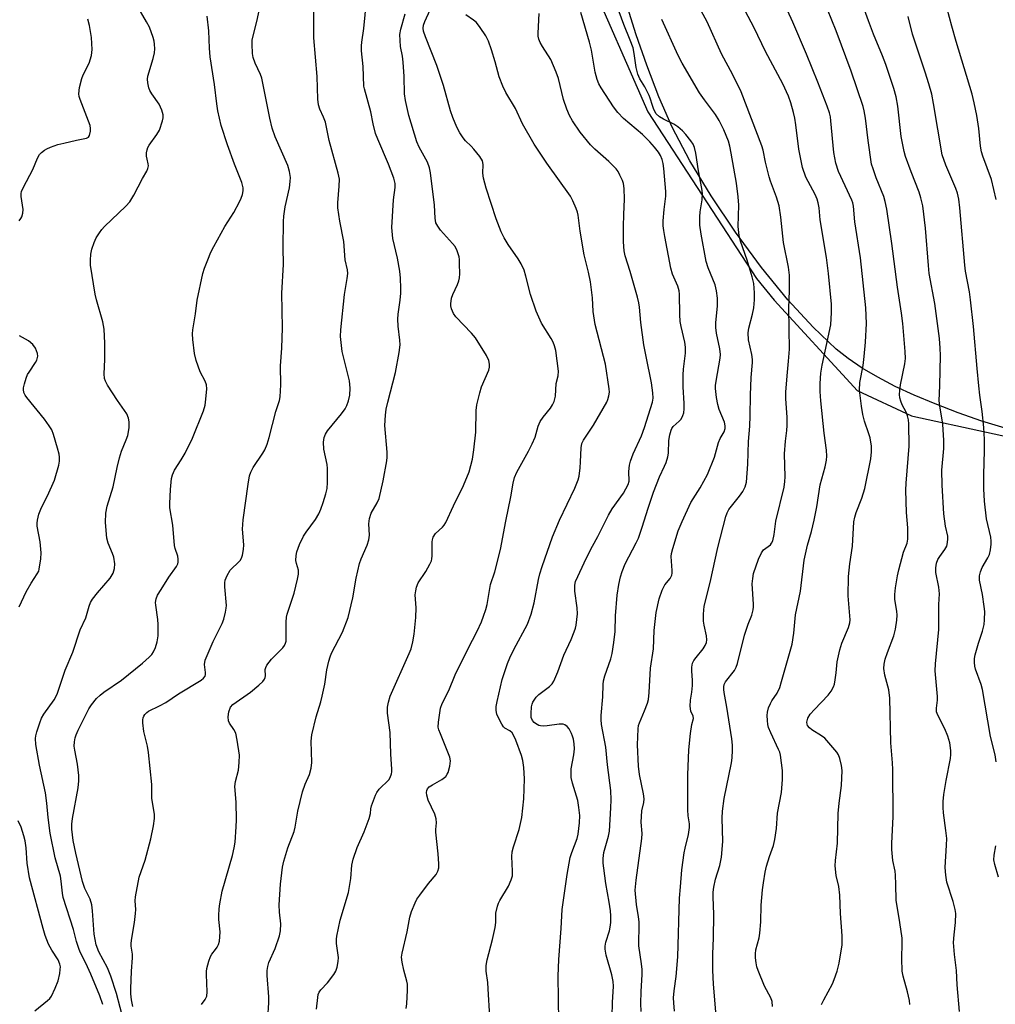
# Model space of a CAD drawing. Units: inches. Extents: x 1213770 to 1219770, y 549456 to 553456.
# Drawn here: x 1216325 to 1216605, y 551407 to 551690 of the extents above; entities that cross this region are included whole.
import ezdxf

# ---------------------------------------------------------------- set-up
doc = ezdxf.new("R2010")
doc.units = ezdxf.units.IN
doc.header["$MEASUREMENT"] = 0
for name, color, linetype in [('NTRL-Farm Land', 3, 'Continuous'), ('NTRL-Trees', 3, 'Continuous'), ('Undefined', 1, 'Continuous')]:
    doc.layers.add(name, color=color, linetype=linetype)

msp = doc.modelspace()

# ---------------------------------------------------------------- linework, layer by layer
at = {"layer": 'NTRL-Farm Land'}
msp.add_polyline3d([(1216615.88, 551569.91, 0), (1216601.28, 551574.36, 0), (1216594.41, 551576.74, 0), (1216587.79, 551579.26, 0), (1216581.77, 551581.78, 0), (1216576.36, 551584.31, 0), (1216571.3, 551586.96, 0), (1216566.86, 551589.59, 0), (1216562.82, 551592.34, 0), (1216559.39, 551595.06, 0), (1216552.74, 551601.33, 0), (1216545.48, 551609.23, 0), (1216537.87, 551618.54, 0), (1216530.41, 551628.62, 0), (1216523.4, 551639.07, 0), (1216517.3, 551649.15, 0), (1216512.15, 551658.85, 0), (1216508.3, 551667.52, 0), (1216504.85, 551676.68, 0), (1216501.83, 551685.43, 0), (1216499.37, 551693.35, 0)], dxfattribs=at)
at = {"layer": 'NTRL-Trees'}
msp.add_lwpolyline([(1216487.42, 551703.78), (1216505.2, 551663.25), (1216536.42, 551615.29), (1216541.5, 551609.15), (1216564.46, 551584.19), (1216565.42, 551583.15), (1216581.02, 551575.87), (1216581.37, 551575.74), (1216623.73, 551566.56)], dxfattribs=at)
at = {"layer": 'Undefined'}
for points, elevation in [([(1216503.28, 551404.63), (1216503.15, 551406.9), (1216503.23, 551410.34), (1216503.52, 551415.22), (1216503.53, 551416.63), (1216503.4, 551418.27), (1216502.61, 551423.49), (1216502.57, 551424.67), (1216502.7, 551428.85), (1216502.68, 551430.42), (1216502.51, 551431.86), (1216501.9, 551435.39), (1216501.58, 551439.53), (1216501.81, 551442.37), (1216503.43, 551454.29), (1216503.5, 551455.75), (1216503.27, 551458.99), (1216503.31, 551460.66), (1216503.47, 551462.32), (1216503.99, 551464.73), (1216504.09, 551465.74), (1216503.96, 551467.14), (1216502.78, 551472.78), (1216502.45, 551475.09), (1216502.24, 551481.25), (1216502.35, 551485.86), (1216502.52, 551486.85), (1216502.74, 551487.6), (1216504.25, 551491.05), (1216505.04, 551493.22), (1216505.34, 551494.33), (1216505.57, 551496.34), (1216505.96, 551503.3), (1216506.76, 551508.85), (1216507.02, 551514.18), (1216507.56, 551519.28), (1216508.42, 551523.28), (1216509.31, 551525.76), (1216510.09, 551527.31), (1216511.59, 551529.11), (1216512.1, 551530.09), (1216512.19, 551530.6), (1216512.2, 551531.41), (1216511.89, 551535.38), (1216511.99, 551536.25), (1216512.36, 551537.68), (1216513.93, 551542.82), (1216515.01, 551545.47), (1216517.52, 551550.89), (1216520.2, 551555.18), (1216522.35, 551558.97), (1216524.34, 551563.93), (1216525.52, 551568.22), (1216526, 551569.3), (1216527.12, 551571.29), (1216527.41, 551572.18), (1216527.43, 551572.94), (1216527.21, 551573.99), (1216525.72, 551577.71), (1216525.29, 551579.07), (1216524.96, 551581.1), (1216524.66, 551583.73), (1216524.66, 551584.61), (1216524.79, 551585.77), (1216525.95, 551592.43), (1216526.06, 551593.53), (1216525.91, 551595.09), (1216524.97, 551599.6), (1216524.75, 551601.26), (1216524.77, 551602.59), (1216525.23, 551607.43), (1216525.25, 551609.72), (1216524.94, 551611.77), (1216524.52, 551613.49), (1216522.54, 551618.44), (1216521.94, 551620.25), (1216520.48, 551628.09), (1216520.17, 551630.62), (1216520.13, 551633.1), (1216520.24, 551634.51), (1216520.84, 551637.99), (1216520.86, 551639.73), (1216520.68, 551641.18), (1216519.75, 551646.32), (1216518.95, 551651.33), (1216518.57, 551653.02), (1216518.18, 551653.95), (1216517.58, 551654.91), (1216516.1, 551656.78), (1216515.1, 551657.83), (1216513.82, 551658.92), (1216512.68, 551659.73), (1216509.66, 551661.11), (1216508.55, 551661.77), (1216507.62, 551662.7), (1216506.91, 551663.94), (1216506.49, 551665.03), (1216505.86, 551667.16), (1216505.52, 551667.99), (1216504.31, 551670.4), (1216502.88, 551672.78), (1216502.31, 551674.04), (1216501.86, 551675.99), (1216501.29, 551680.04), (1216500.93, 551681.67), (1216500.12, 551683.82), (1216498.23, 551688.31), (1216494.62, 551698.35)], 400), ([(1216524.8, 551403.31), (1216524.06, 551412.44), (1216523.85, 551416.44), (1216523.87, 551421.18), (1216524.1, 551425.68), (1216524.19, 551432.48), (1216523.98, 551437.58), (1216523.99, 551438.94), (1216524.18, 551440.37), (1216524.62, 551442.66), (1216525.85, 551446.57), (1216526.38, 551448.98), (1216526.75, 551453.52), (1216526.58, 551460.17), (1216526.68, 551462.15), (1216527.17, 551465.8), (1216529.23, 551476.06), (1216529.39, 551477.5), (1216529.49, 551479.77), (1216529.49, 551481.2), (1216529.3, 551482.95), (1216527.87, 551492.13), (1216527.1, 551496.32), (1216527, 551497.13), (1216527.01, 551497.91), (1216527.16, 551498.64), (1216527.47, 551499.34), (1216530.07, 551502.68), (1216530.6, 551503.64), (1216530.96, 551504.66), (1216532.99, 551512.83), (1216534.04, 551515.96), (1216535.07, 551518.51), (1216535.49, 551520.08), (1216535.59, 551520.9), (1216535.59, 551521.75), (1216535.23, 551527.58), (1216535.35, 551529.04), (1216535.6, 551530.48), (1216537.05, 551534.64), (1216537.84, 551536.51), (1216538.49, 551537.32), (1216540.42, 551538.78), (1216540.77, 551539.21), (1216541.11, 551539.91), (1216541.56, 551541.73), (1216541.99, 551545.54), (1216544.39, 551555.32), (1216544.57, 551556.94), (1216544.63, 551558.28), (1216544.48, 551564.88), (1216544.79, 551568.57), (1216545.19, 551571.65), (1216545.26, 551573.07), (1216545.24, 551575.35), (1216544.9, 551580.86), (1216544.88, 551582.62), (1216545.21, 551587.36), (1216545.64, 551591.58), (1216545.88, 551595.04), (1216545.87, 551600.79), (1216545.72, 551606.89), (1216545.94, 551611.8), (1216545.94, 551616.27), (1216545.61, 551618.57), (1216544.23, 551625.67), (1216543.46, 551632.94), (1216542.94, 551636.23), (1216542.2, 551638.68), (1216540.47, 551643.27), (1216540.07, 551644.53), (1216539.06, 551648.74), (1216538.32, 551652.27), (1216537.95, 551653.51), (1216532.06, 551668.97), (1216529.59, 551673.92), (1216526.38, 551679.9), (1216522.28, 551689.12), (1216517.64, 551697.7)], 404), ([(1216376.82, 551406.58), (1216377.85, 551408.03), (1216378.32, 551409.02), (1216378.48, 551410.3), (1216378.25, 551415.26), (1216378.25, 551416.13), (1216378.36, 551417), (1216378.87, 551419.03), (1216379.37, 551420.41), (1216379.77, 551421.06), (1216380.85, 551422.41), (1216381.28, 551423.07), (1216381.65, 551423.84), (1216381.96, 551424.86), (1216382.12, 551426.02), (1216382.18, 551427.5), (1216381.83, 551431.02), (1216381.8, 551432.16), (1216381.9, 551434.15), (1216382.09, 551435.55), (1216382.79, 551439.22), (1216385.71, 551449.42), (1216386.21, 551451.61), (1216386.47, 551453.27), (1216386.82, 551457.68), (1216386.9, 551459.74), (1216386.73, 551464.76), (1216386.39, 551469.31), (1216386.59, 551470.73), (1216387.45, 551473.94), (1216387.67, 551476.23), (1216387.73, 551478.25), (1216387.09, 551482.65), (1216386.64, 551484.65), (1216386.13, 551485.66), (1216384.9, 551487.45), (1216384.59, 551488.18), (1216384.49, 551489.31), (1216384.7, 551490.76), (1216385.16, 551492.06), (1216385.86, 551492.87), (1216390.89, 551496.42), (1216393.34, 551498.4), (1216394.47, 551499.52), (1216394.92, 551500.14), (1216395.12, 551500.58), (1216395.2, 551501.12), (1216395.16, 551502.97), (1216395.28, 551503.46), (1216395.62, 551504.17), (1216396.94, 551505.92), (1216400.18, 551509.17), (1216400.66, 551509.83), (1216400.99, 551510.52), (1216401.12, 551511.04), (1216401.2, 551511.88), (1216401.17, 551516.51), (1216401.27, 551517.94), (1216401.48, 551518.79), (1216403.42, 551524.91), (1216404.42, 551528.88), (1216404.69, 551530.31), (1216404.69, 551531.45), (1216404.11, 551533.42), (1216403.97, 551534.26), (1216404, 551535.68), (1216404.22, 551536.77), (1216404.95, 551538.86), (1216406.15, 551541.22), (1216406.95, 551542.45), (1216409.58, 551546), (1216410.53, 551547.71), (1216411.09, 551548.97), (1216411.77, 551550.9), (1216412.57, 551553.4), (1216412.96, 551555), (1216413.09, 551556.7), (1216413.06, 551560.72), (1216412.93, 551561.85), (1216412.03, 551566.31), (1216411.9, 551568.27), (1216412.06, 551569.6), (1216412.43, 551570.55), (1216413.03, 551571.5), (1216417.08, 551576.46), (1216418.08, 551577.85), (1216418.57, 551578.85), (1216419.09, 551580.15), (1216419.51, 551581.77), (1216419.54, 551583.85), (1216419.36, 551585.93), (1216417.29, 551594.36), (1216417.03, 551596.07), (1216416.77, 551598.64), (1216416.84, 551600.54), (1216417.95, 551610.72), (1216418.74, 551615.36), (1216418.87, 551616.78), (1216418.76, 551617.84), (1216418.16, 551620.67), (1216417.73, 551625.94), (1216416.55, 551631.77), (1216415.98, 551635.61), (1216415.98, 551637.06), (1216416.44, 551641.9), (1216416.45, 551643.85), (1216416.09, 551645.58), (1216413.55, 551655.01), (1216412.45, 551660.3), (1216411.91, 551661.75), (1216410.82, 551664.03), (1216410.47, 551665.25), (1216410.31, 551666.91), (1216410.04, 551673.36), (1216409.11, 551684.55), (1216409.07, 551686.52), (1216409.15, 551696.17)], 386), ([(1216395.89, 551402.65), (1216396.21, 551407.07), (1216396.15, 551408.82), (1216395.72, 551414.95), (1216395.7, 551416.42), (1216395.87, 551417.58), (1216396.19, 551418.72), (1216397.96, 551422.69), (1216399.21, 551426.38), (1216399.56, 551427.81), (1216399.6, 551429.76), (1216399.22, 551433.17), (1216399.18, 551435.28), (1216399.49, 551441.17), (1216400.12, 551446.11), (1216400.5, 551447.79), (1216401.64, 551451.61), (1216403.46, 551456.33), (1216403.74, 551457.59), (1216404.49, 551462.19), (1216405.82, 551467.77), (1216406.6, 551470), (1216407.85, 551472.7), (1216408.38, 551474.52), (1216408.53, 551476.23), (1216408.37, 551482.34), (1216408.54, 551484.18), (1216409.75, 551489.28), (1216411.11, 551493.62), (1216411.54, 551495.28), (1216412.28, 551498.66), (1216412.88, 551502.83), (1216413.42, 551505.28), (1216413.81, 551506.59), (1216414.24, 551507.63), (1216417.39, 551513.67), (1216418.95, 551517.84), (1216420.35, 551523.55), (1216421.3, 551529.21), (1216422.24, 551533.39), (1216422.71, 551534.74), (1216424.45, 551538.66), (1216424.96, 551540.2), (1216425.1, 551541.52), (1216424.9, 551544.81), (1216425.09, 551546.38), (1216425.65, 551547.87), (1216427.34, 551550.82), (1216427.9, 551552.12), (1216429.01, 551557.12), (1216430.15, 551562.87), (1216430.25, 551563.94), (1216430.22, 551565.4), (1216429.57, 551573.08), (1216429.68, 551576.02), (1216429.94, 551577.76), (1216430.4, 551579.8), (1216432.63, 551588.27), (1216433.66, 551594.09), (1216433.9, 551596.24), (1216433.85, 551597.61), (1216433.38, 551601.63), (1216433.23, 551603.68), (1216433.33, 551605.11), (1216433.93, 551609.1), (1216434.15, 551611.14), (1216434.16, 551612.57), (1216434, 551615.4), (1216433.8, 551617.41), (1216433.21, 551621.17), (1216431.81, 551626.8), (1216431.52, 551630.02), (1216432, 551637.95), (1216432.51, 551641.48), (1216432.51, 551642.6), (1216432.12, 551644.21), (1216430.63, 551648.23), (1216427.52, 551655.37), (1216426.88, 551657.02), (1216426.18, 551659.82), (1216425.5, 551663.29), (1216423.7, 551669.83), (1216423.54, 551670.67), (1216423.33, 551676.3), (1216422.84, 551680.83), (1216422.79, 551682.22), (1216422.88, 551683.3), (1216423.46, 551687.25), (1216424.28, 551695.05)], 388), ([(1216541.05, 551406.03), (1216540.89, 551407.45), (1216540.52, 551408.54), (1216538.78, 551411.92), (1216536.87, 551416.38), (1216536.56, 551417.45), (1216536.35, 551418.61), (1216536.16, 551420.06), (1216536.12, 551421.22), (1216536.28, 551422.34), (1216537.2, 551425.77), (1216537.43, 551427.15), (1216537.69, 551430.37), (1216537.8, 551435.13), (1216538.2, 551439.6), (1216538.46, 551441.61), (1216538.97, 551444.7), (1216539.34, 551446.37), (1216540.13, 551449.12), (1216541.3, 551452.36), (1216541.69, 551454.04), (1216542.18, 551457.17), (1216542.47, 551461.59), (1216543.62, 551467.52), (1216543.87, 551471.3), (1216543.91, 551473.93), (1216543.35, 551478.31), (1216543.12, 551479.15), (1216542.79, 551479.96), (1216540.55, 551484.69), (1216539.92, 551486.23), (1216539.73, 551487.07), (1216539.59, 551488.25), (1216539.52, 551489.74), (1216539.57, 551490.62), (1216539.9, 551491.93), (1216540.42, 551493.18), (1216540.83, 551493.89), (1216542.42, 551496.14), (1216543.12, 551497.75), (1216543.66, 551499.43), (1216546.69, 551510.2), (1216547.14, 551513.38), (1216547.63, 551518.63), (1216549.09, 551525.43), (1216550.17, 551534.31), (1216551.13, 551538.65), (1216552.25, 551542.61), (1216553.05, 551545.89), (1216553.79, 551549.68), (1216554.77, 551556), (1216556.16, 551561.15), (1216556.58, 551563.06), (1216556.65, 551564.21), (1216556.57, 551565.99), (1216555.94, 551570.86), (1216554.92, 551580.21), (1216554.77, 551582.82), (1216554.74, 551585.13), (1216554.98, 551588.1), (1216555.28, 551590.45), (1216557.85, 551602.06), (1216558.05, 551605.58), (1216557.98, 551607.93), (1216557.11, 551616.75), (1216556.54, 551621.39), (1216554.73, 551632.21), (1216554.41, 551635.64), (1216554.19, 551637.09), (1216553.85, 551638.17), (1216553.29, 551639.46), (1216550.61, 551644.51), (1216549.66, 551647.2), (1216548.61, 551652.48), (1216547.78, 551659.48), (1216547.48, 551661.42), (1216547.11, 551663.07), (1216546.29, 551665.82), (1216545.6, 551667.74), (1216544.04, 551671.26), (1216539.06, 551680.58), (1216535.75, 551687.39), (1216531.52, 551695.31)], 406), ([(1216555.17, 551406.65), (1216555.77, 551407.91), (1216558.25, 551412.51), (1216558.79, 551413.81), (1216559.62, 551416.21), (1216560.18, 551418.48), (1216561.1, 551423.78), (1216561.11, 551426.34), (1216560.57, 551432.78), (1216560.42, 551438.08), (1216560.1, 551440.52), (1216559.34, 551443.72), (1216559.06, 551446.49), (1216559.17, 551447.97), (1216559.76, 551453.01), (1216559.95, 551461.56), (1216560.2, 551464.54), (1216560.86, 551469.54), (1216561.03, 551473.9), (1216560.84, 551475.33), (1216560.39, 551477.3), (1216560, 551478.37), (1216559.54, 551479.11), (1216557.26, 551481.86), (1216556.04, 551483.14), (1216555.09, 551483.84), (1216552.31, 551485.57), (1216551.63, 551486.11), (1216551.09, 551486.84), (1216550.96, 551487.22), (1216550.93, 551487.81), (1216551.24, 551488.95), (1216551.9, 551490.08), (1216553.07, 551491.41), (1216557.06, 551495.56), (1216557.89, 551496.71), (1216558.58, 551497.94), (1216558.86, 551498.75), (1216559.1, 551499.92), (1216559.39, 551501.99), (1216559.62, 551505.15), (1216560.37, 551508.56), (1216560.99, 551510.49), (1216562.89, 551515.03), (1216563.27, 551516.36), (1216563.35, 551517.16), (1216563.32, 551518.31), (1216562.84, 551524.1), (1216562.87, 551529.7), (1216563.27, 551533.32), (1216564.05, 551538.34), (1216564.46, 551545.38), (1216564.72, 551546.73), (1216565.1, 551548.08), (1216566.68, 551552.17), (1216567.56, 551554.94), (1216569.28, 551563.53), (1216569.55, 551565.51), (1216569.52, 551567.16), (1216569.08, 551569.48), (1216568.75, 551570.63), (1216567.47, 551574.27), (1216566.98, 551576.26), (1216566.6, 551578.59), (1216566.06, 551583.21), (1216566.16, 551585.45), (1216567.07, 551590.29), (1216567.4, 551592.95), (1216567.77, 551597.03), (1216568.08, 551602.4), (1216567.92, 551606.94), (1216566.31, 551621.31), (1216564.73, 551631.65), (1216564.36, 551636.11), (1216564.13, 551637.07), (1216563.84, 551637.85), (1216560.05, 551646.06), (1216559.29, 551648.52), (1216558.63, 551651.58), (1216557.85, 551660.69), (1216557.69, 551661.84), (1216557.45, 551662.92), (1216556.78, 551664.84), (1216554.1, 551671.73), (1216550.84, 551679.85), (1216546.9, 551689.05), (1216543.29, 551696.86)], 408), ([(1216605.37, 551638.01), (1216604.03, 551643.78), (1216601.54, 551650.47), (1216601.16, 551651.73), (1216600.89, 551653.34), (1216600.36, 551658.48), (1216599.8, 551662.15), (1216599.08, 551665.79), (1216598.45, 551668.34), (1216593.86, 551683.45), (1216592.62, 551687.85), (1216590.64, 551695.45)], 416), ([(1216348.45, 551406.61), (1216347.53, 551409.13), (1216345, 551415.29), (1216343.51, 551418.5), (1216341.93, 551421.64), (1216341.48, 551422.73), (1216340.83, 551424.72), (1216340, 551428.16), (1216337.04, 551437.4), (1216336.81, 551438.64), (1216336.44, 551442.09), (1216336.21, 551443.5), (1216334.76, 551448.75), (1216333.25, 551455.83), (1216332.66, 551460.36), (1216332.29, 551464.53), (1216331.94, 551467.44), (1216330.22, 551475.4), (1216329.15, 551481.33), (1216329.04, 551483.05), (1216329.13, 551483.87), (1216329.42, 551485.02), (1216330.26, 551487.58), (1216330.8, 551488.92), (1216331.5, 551490.11), (1216334.4, 551494.24), (1216335.28, 551495.87), (1216337.55, 551502.77), (1216339.82, 551507.87), (1216341.93, 551514.28), (1216343.58, 551517.79), (1216344.5, 551521.1), (1216344.89, 551522.19), (1216345.49, 551523.17), (1216346.9, 551525.01), (1216350.54, 551529.19), (1216351.38, 551530.64), (1216351.82, 551531.92), (1216351.85, 551533.27), (1216351.56, 551535.18), (1216351.19, 551536.29), (1216349.96, 551539.29), (1216349.58, 551540.7), (1216349.2, 551545.14), (1216349.31, 551547.82), (1216349.69, 551549.87), (1216351.35, 551555.44), (1216352.5, 551560.95), (1216353.23, 551563.75), (1216353.84, 551565.68), (1216355.16, 551568.93), (1216355.58, 551570.18), (1216355.97, 551572.4), (1216356.03, 551574.08), (1216355.84, 551575.15), (1216355.28, 551576.38), (1216352.62, 551580.22), (1216349.8, 551584.66), (1216349.17, 551585.79), (1216348.92, 551586.56), (1216348.8, 551587.97), (1216348.98, 551592.04), (1216349, 551596.73), (1216348.82, 551600.74), (1216348.42, 551602.85), (1216346.61, 551609.16), (1216346.23, 551610.87), (1216344.92, 551619.15), (1216344.87, 551620.58), (1216344.97, 551622.31), (1216345.24, 551623.72), (1216345.93, 551625.66), (1216346.54, 551626.99), (1216347.45, 551628.45), (1216348.12, 551629.39), (1216348.9, 551630.27), (1216355.07, 551636.17), (1216356.22, 551637.42), (1216357.36, 551639.31), (1216359.8, 551644.07), (1216361.09, 551646.19), (1216361.39, 551646.94), (1216361.53, 551647.72), (1216361.49, 551648.27), (1216361.15, 551649.67), (1216361.02, 551650.54), (1216361.01, 551651.42), (1216361.13, 551652.28), (1216361.4, 551652.99), (1216361.78, 551653.69), (1216363.99, 551656.72), (1216364.7, 551657.95), (1216365.58, 551660.7), (1216365.74, 551661.54), (1216365.75, 551662.36), (1216365.39, 551663.69), (1216364.6, 551665.5), (1216362.51, 551668.38), (1216361.9, 551669.38), (1216361.62, 551670.16), (1216361.33, 551671.54), (1216361.25, 551672.65), (1216361.37, 551673.51), (1216362.86, 551678.59), (1216363.26, 551680.23), (1216363.34, 551681.33), (1216363.29, 551682.7), (1216363.18, 551683.52), (1216362.91, 551684.62), (1216361.87, 551687.57), (1216361.03, 551689.15), (1216358.19, 551693.95)], 380), ([(1216357.05, 551405.99), (1216356.67, 551407.95), (1216356.46, 551409.65), (1216356.45, 551411.14), (1216356.66, 551416.22), (1216356.98, 551420), (1216356.93, 551421.09), (1216356.62, 551423.37), (1216356.6, 551424.23), (1216356.76, 551425.66), (1216357.52, 551430.23), (1216357.83, 551432.79), (1216357.89, 551433.93), (1216357.74, 551436.44), (1216357.82, 551437.56), (1216358.86, 551443.23), (1216360.61, 551448.08), (1216362.27, 551454.2), (1216363.03, 551457.99), (1216363.33, 551460.05), (1216363.27, 551461.22), (1216362.56, 551465.92), (1216362.47, 551469.82), (1216361.59, 551479.07), (1216361.29, 551480.92), (1216360.46, 551483.94), (1216360.23, 551485.06), (1216359.91, 551487.63), (1216359.89, 551488.47), (1216359.98, 551488.99), (1216360.2, 551489.48), (1216360.52, 551489.94), (1216361.11, 551490.56), (1216361.57, 551490.9), (1216364.72, 551492.43), (1216366.5, 551493.42), (1216370.21, 551495.88), (1216376.67, 551499.89), (1216377.34, 551500.42), (1216377.81, 551501.05), (1216377.97, 551501.53), (1216377.98, 551502.03), (1216377.72, 551503.62), (1216377.68, 551504.37), (1216377.9, 551505.63), (1216378.41, 551506.97), (1216380.15, 551510.93), (1216382.79, 551516.1), (1216383.25, 551517.44), (1216383.73, 551519.4), (1216383.91, 551520.53), (1216383.95, 551521.37), (1216383.47, 551526.73), (1216383.48, 551527.83), (1216383.63, 551528.63), (1216384.19, 551529.95), (1216385.08, 551531.44), (1216385.58, 551532.03), (1216387.15, 551533.45), (1216387.93, 551534.27), (1216388.34, 551534.97), (1216388.58, 551535.75), (1216388.85, 551537.4), (1216388.97, 551538.8), (1216388.6, 551543.23), (1216388.74, 551545.91), (1216390.19, 551556.24), (1216390.61, 551558.59), (1216390.99, 551559.68), (1216391.62, 551560.98), (1216394.44, 551565.07), (1216394.99, 551566.1), (1216395.68, 551567.71), (1216396.3, 551569.66), (1216398.14, 551577.11), (1216399.19, 551580.29), (1216399.44, 551581.34), (1216399.61, 551584.78), (1216399.52, 551590.19), (1216399.89, 551595.35), (1216400.14, 551601.18), (1216399.93, 551611.1), (1216400.4, 551619.34), (1216400.29, 551624.23), (1216400.37, 551631.72), (1216400.5, 551633.28), (1216400.85, 551635.92), (1216402.08, 551641.44), (1216402.34, 551643.19), (1216402.37, 551644.35), (1216402.1, 551646.1), (1216401.64, 551647.8), (1216398.03, 551656.08), (1216397.16, 551658.6), (1216396.44, 551661.43), (1216394.17, 551672.9), (1216393.79, 551673.94), (1216392.21, 551677.24), (1216391.63, 551678.9), (1216391.48, 551680.05), (1216391.39, 551682.7), (1216391.42, 551683.87), (1216391.55, 551684.74), (1216392.85, 551689.59), (1216393.37, 551692.36)], 384), ([(1216409.9, 551405.3), (1216410.24, 551408.65), (1216410.4, 551409.47), (1216410.69, 551410.17), (1216411.09, 551410.82), (1216413.06, 551412.84), (1216414.86, 551415.2), (1216415.45, 551416.2), (1216415.78, 551417.3), (1216416.08, 551419.02), (1216416.16, 551420.17), (1216415.66, 551424.19), (1216415.61, 551425.35), (1216415.69, 551426.23), (1216416.73, 551430.9), (1216419.11, 551438.85), (1216419.76, 551442.84), (1216420.03, 551446.68), (1216420.38, 551448.35), (1216421.56, 551451.71), (1216423.56, 551456.25), (1216425.03, 551460.09), (1216425.41, 551461.48), (1216425.54, 551462.91), (1216425.72, 551463.76), (1216426.82, 551466.82), (1216427.21, 551467.6), (1216427.93, 551468.53), (1216430.67, 551471.17), (1216431.1, 551471.89), (1216431.46, 551472.96), (1216431.55, 551473.52), (1216431.56, 551474.31), (1216431.27, 551478.54), (1216431.03, 551484.8), (1216430.3, 551490.36), (1216430.27, 551492.07), (1216430.57, 551493.52), (1216431.11, 551495.22), (1216436.55, 551507.54), (1216437.06, 551508.91), (1216437.59, 551510.83), (1216438, 551513.06), (1216438.45, 551517.85), (1216438.56, 551520.67), (1216438.3, 551524.41), (1216438.42, 551525.5), (1216438.64, 551526.57), (1216439.15, 551527.83), (1216441.32, 551531.1), (1216442.47, 551533.16), (1216442.93, 551534.21), (1216443.07, 551534.76), (1216443.15, 551535.61), (1216443.13, 551539.66), (1216443.22, 551540.21), (1216443.47, 551540.95), (1216444.15, 551542.06), (1216446.11, 551543.86), (1216446.62, 551544.46), (1216447.06, 551545.17), (1216449.26, 551549.95), (1216452.18, 551555.84), (1216453.77, 551559.71), (1216454.76, 551563.44), (1216455.16, 551566.08), (1216455.7, 551571.11), (1216455.83, 551577.36), (1216456.01, 551578.98), (1216456.84, 551582.48), (1216457.33, 551584.2), (1216459.46, 551589), (1216459.65, 551589.86), (1216459.68, 551590.72), (1216459.43, 551591.74), (1216458.78, 551593.22), (1216455.59, 551598.25), (1216454.48, 551599.64), (1216449.93, 551604.28), (1216449.29, 551605.24), (1216448.74, 551606.6), (1216448.54, 551607.44), (1216448.52, 551608.01), (1216448.75, 551609.7), (1216449.13, 551610.77), (1216450.46, 551613.61), (1216450.81, 551614.68), (1216450.99, 551615.5), (1216451.07, 551616.66), (1216451.05, 551619.59), (1216451, 551620.75), (1216450.87, 551621.6), (1216450.35, 551623.24), (1216449.72, 551624.5), (1216449.01, 551625.39), (1216445.59, 551629.24), (1216444.76, 551630.35), (1216444.24, 551631.29), (1216443.99, 551632.69), (1216443.78, 551636.43), (1216442.65, 551645.73), (1216442.39, 551647.12), (1216441.8, 551648.76), (1216439.4, 551653.09), (1216438.76, 551654.62), (1216436.47, 551662.2), (1216435.48, 551666.53), (1216435.21, 551668.46), (1216435.06, 551673.39), (1216434.82, 551677.53), (1216434.62, 551679.21), (1216434.04, 551682.06), (1216433.9, 551683.75), (1216433.86, 551685.44), (1216434.1, 551687.06), (1216435.39, 551691.42)], 390), ([(1216435.68, 551405.45), (1216435.88, 551406.85), (1216436.03, 551410.72), (1216436.01, 551412.5), (1216435.87, 551413.36), (1216435.01, 551416.44), (1216434.52, 551418.78), (1216434.37, 551420.24), (1216434.49, 551421.35), (1216435.93, 551427.51), (1216436.68, 551431.7), (1216437.24, 551433.37), (1216438.21, 551435.83), (1216438.74, 551436.87), (1216439.57, 551438.08), (1216442.09, 551441.36), (1216444.29, 551443.98), (1216444.76, 551444.9), (1216445.03, 551445.87), (1216445.07, 551447.02), (1216444.87, 551449.92), (1216444.18, 551456.11), (1216444.19, 551456.97), (1216444.39, 551458.85), (1216444.31, 551459.95), (1216443.92, 551461.3), (1216442.02, 551465.33), (1216441.57, 551466.75), (1216441.48, 551467.59), (1216441.57, 551468.11), (1216441.78, 551468.6), (1216442.3, 551469.18), (1216443.2, 551469.77), (1216445.93, 551471.33), (1216447.03, 551472.2), (1216447.5, 551472.81), (1216447.74, 551473.28), (1216448.27, 551475.1), (1216448.42, 551476.68), (1216448.26, 551477.76), (1216445.5, 551484.47), (1216445.11, 551485.54), (1216444.92, 551486.36), (1216444.96, 551487.79), (1216445.58, 551491.84), (1216446.07, 551493.18), (1216447.95, 551496.88), (1216449.75, 551501.36), (1216453.39, 551508.78), (1216456.11, 551513.91), (1216457.31, 551516.6), (1216457.95, 551518.24), (1216458.6, 551520.18), (1216458.98, 551521.6), (1216459.96, 551527.36), (1216461.16, 551531.02), (1216462.8, 551537.39), (1216464.34, 551545.55), (1216465.79, 551552.52), (1216466.41, 551556.47), (1216466.81, 551558.09), (1216467.47, 551559.68), (1216470.88, 551565.65), (1216471.95, 551567.79), (1216472.76, 551569.7), (1216473.65, 551572.84), (1216474.22, 551574.18), (1216475.09, 551575.51), (1216477.19, 551578.1), (1216477.78, 551579), (1216478.25, 551579.95), (1216478.47, 551580.73), (1216478.6, 551581.55), (1216478.85, 551585.15), (1216479.42, 551587.36), (1216479.44, 551588.71), (1216478.67, 551594.62), (1216478.35, 551595.98), (1216477.94, 551597.06), (1216477.42, 551598.09), (1216474.6, 551602.49), (1216473.03, 551605.91), (1216471.42, 551610.74), (1216470.09, 551616.05), (1216469.57, 551617.72), (1216468.73, 551619.51), (1216467.92, 551620.99), (1216464.97, 551625.1), (1216463.81, 551627), (1216462.96, 551628.74), (1216461.52, 551632.49), (1216458.72, 551641.3), (1216457.9, 551644.18), (1216457.69, 551645.63), (1216457.79, 551648.14), (1216457.58, 551649.15), (1216456.82, 551650.37), (1216455.16, 551652.47), (1216454.37, 551653.34), (1216452.75, 551654.91), (1216452.02, 551655.81), (1216451.06, 551657.25), (1216450.27, 551658.85), (1216449.09, 551661.58), (1216448.39, 551663.56), (1216446.37, 551670.8), (1216444.53, 551676.57), (1216441.24, 551684.8), (1216440.65, 551686.48), (1216440.52, 551687.27), (1216440.63, 551688.19), (1216441, 551689.19), (1216442.58, 551692.6)], 392), ([(1216479.58, 551401.68), (1216479.38, 551414.77), (1216479.58, 551419.51), (1216480.24, 551428.44), (1216480.5, 551433.95), (1216481.98, 551444.02), (1216482.87, 551448.89), (1216483.27, 551450.29), (1216484.81, 551454.3), (1216485.18, 551455.63), (1216485.53, 551458.87), (1216485.61, 551460.94), (1216485.36, 551463.25), (1216485.03, 551465.26), (1216483.5, 551470.23), (1216483.15, 551471.91), (1216483.09, 551473), (1216483.16, 551474.37), (1216483.88, 551478.37), (1216484.06, 551480.15), (1216483.97, 551481.52), (1216483.75, 551482.89), (1216483.53, 551483.71), (1216483.19, 551484.54), (1216482.51, 551485.86), (1216481.99, 551486.54), (1216481.31, 551487.01), (1216480.79, 551487.19), (1216479.7, 551487.23), (1216476.25, 551486.74), (1216475.12, 551486.67), (1216474.33, 551486.74), (1216473.81, 551486.87), (1216472.83, 551487.37), (1216472.44, 551487.7), (1216472.01, 551488.25), (1216471.66, 551489.14), (1216471.58, 551490.24), (1216471.72, 551492.19), (1216471.89, 551493), (1216472.11, 551493.52), (1216473.02, 551494.96), (1216473.85, 551495.75), (1216476.88, 551498), (1216477.69, 551498.83), (1216478.18, 551499.54), (1216479.31, 551502.21), (1216481, 551507), (1216483.08, 551511.57), (1216483.98, 551513.72), (1216484.37, 551514.81), (1216484.57, 551515.67), (1216484.96, 551518.93), (1216484.86, 551520.65), (1216484.17, 551525.43), (1216484.17, 551527.16), (1216484.38, 551528.2), (1216487.56, 551535.03), (1216489.3, 551538.42), (1216490.81, 551541.19), (1216493.9, 551547.34), (1216494.96, 551549.11), (1216498.2, 551553.63), (1216499.53, 551556.07), (1216499.82, 551557.1), (1216499.73, 551559.85), (1216499.93, 551561.63), (1216500.17, 551562.8), (1216500.98, 551564.96), (1216503.34, 551570.13), (1216504.2, 551572.5), (1216506.52, 551579.75), (1216506.68, 551580.96), (1216506.6, 551582.43), (1216506.22, 551585.37), (1216504.67, 551592.92), (1216504.06, 551596.31), (1216503.12, 551602.65), (1216502.75, 551607.05), (1216502.56, 551608.33), (1216502.16, 551610), (1216500.1, 551617.39), (1216498.67, 551621.86), (1216498.38, 551623.24), (1216498.19, 551625.84), (1216498.17, 551630.25), (1216498.25, 551633.76), (1216498.51, 551638.12), (1216498.35, 551641.24), (1216498.15, 551642.63), (1216497.88, 551643.46), (1216497.15, 551645.08), (1216496.61, 551646.13), (1216496.11, 551646.85), (1216494, 551648.93), (1216489.91, 551652.5), (1216488.71, 551653.75), (1216485.73, 551657.36), (1216483.51, 551660.7), (1216482.64, 551662.18), (1216481.86, 551664.06), (1216480.91, 551666.81), (1216479.49, 551672.79), (1216478.85, 551674.69), (1216477.23, 551678.33), (1216474.86, 551682), (1216474.22, 551683.19), (1216473.82, 551684.18), (1216473.67, 551684.99), (1216473.64, 551685.84), (1216473.89, 551691.5)], 396), ([(1216494.92, 551403.13), (1216495, 551407.2), (1216495.28, 551411.84), (1216495.22, 551413.23), (1216494.83, 551415.15), (1216493.15, 551420.81), (1216492.88, 551422.53), (1216492.91, 551423.39), (1216493.11, 551424.5), (1216494.13, 551427.81), (1216494.38, 551428.85), (1216494.5, 551430.15), (1216494.53, 551432.11), (1216494.43, 551433.51), (1216494.07, 551436.05), (1216493.13, 551441.36), (1216492.48, 551445.76), (1216492.32, 551447.21), (1216492.29, 551448.55), (1216492.53, 551450.27), (1216493.85, 551455.01), (1216494.14, 551456.43), (1216494.58, 551463.15), (1216494.66, 551465.5), (1216494.5, 551468.14), (1216493.57, 551475.53), (1216493.09, 551480.56), (1216491.88, 551487.15), (1216491.74, 551488.57), (1216491.75, 551489.73), (1216492.24, 551495.06), (1216492.34, 551498.63), (1216492.46, 551499.69), (1216492.8, 551501.08), (1216494.57, 551506), (1216494.92, 551507.57), (1216495.42, 551510.64), (1216495.74, 551513.86), (1216495.87, 551518.32), (1216496.36, 551524.26), (1216496.83, 551527.39), (1216497.3, 551529.53), (1216497.83, 551531.14), (1216498.68, 551533.31), (1216501.81, 551539.31), (1216502.45, 551540.72), (1216503.58, 551543.86), (1216505.26, 551549.3), (1216506.79, 551553.93), (1216508.5, 551558.31), (1216510, 551561.4), (1216510.41, 551562.44), (1216510.9, 551564.05), (1216511.12, 551565.14), (1216511.26, 551568.77), (1216511.51, 551570.43), (1216511.84, 551571.76), (1216512.06, 551572.23), (1216512.49, 551572.83), (1216514.18, 551574.3), (1216514.73, 551574.92), (1216515.26, 551575.91), (1216515.52, 551576.7), (1216515.65, 551577.87), (1216515.67, 551579.37), (1216515.38, 551584.23), (1216515.32, 551587.66), (1216515.46, 551589.31), (1216516.05, 551593.82), (1216516.05, 551595.55), (1216515.82, 551596.99), (1216514.74, 551601.56), (1216514.47, 551602.99), (1216514.36, 551605.03), (1216514.32, 551610.82), (1216514.23, 551611.75), (1216513.8, 551613.1), (1216512.3, 551616.59), (1216511.75, 551618.28), (1216510.02, 551627.41), (1216509.76, 551629.1), (1216509.62, 551630.5), (1216509.63, 551631.95), (1216509.89, 551635.18), (1216510.35, 551639.01), (1216510.4, 551640.36), (1216509.75, 551646.98), (1216509.54, 551648.44), (1216509.28, 551649.59), (1216508.84, 551650.66), (1216508.21, 551651.66), (1216507.12, 551653.08), (1216505.72, 551654.62), (1216503.61, 551656.72), (1216498.14, 551661.32), (1216496.52, 551663.05), (1216495.31, 551664.71), (1216491.8, 551670.11), (1216491.11, 551671.32), (1216490.58, 551672.52), (1216490.03, 551674.64), (1216488.98, 551681), (1216488.42, 551683.25), (1216485.91, 551691.79)], 398), ([(1216580.49, 551406.62), (1216580.41, 551407.78), (1216579.89, 551410.29), (1216578.6, 551414.75), (1216578.35, 551416.16), (1216578.22, 551419.88), (1216578.33, 551424.25), (1216578.29, 551425.7), (1216577.65, 551430.23), (1216576.57, 551436.64), (1216576.55, 551441.12), (1216576.42, 551443.81), (1216576.27, 551444.96), (1216575.65, 551448.01), (1216575.39, 551451.15), (1216575.38, 551452.91), (1216575.78, 551460.67), (1216575.64, 551474.15), (1216575.58, 551476.1), (1216575.04, 551481.88), (1216574.81, 551494.7), (1216574.5, 551497.1), (1216573.38, 551501.26), (1216573.07, 551503.23), (1216573.13, 551504.42), (1216573.48, 551505.85), (1216574.12, 551507.83), (1216575.89, 551512.59), (1216576.39, 551514.48), (1216576.77, 551517.11), (1216576.88, 551518.57), (1216576.78, 551519.73), (1216576.2, 551523.08), (1216576.23, 551524.44), (1216576.45, 551526.41), (1216577, 551529.84), (1216577.38, 551531.55), (1216578.75, 551536.64), (1216579.77, 551539.22), (1216579.95, 551540.36), (1216579.94, 551543.64), (1216579.59, 551548.07), (1216579.37, 551554.5), (1216579.46, 551556.54), (1216580.32, 551567.14), (1216580.26, 551573.59), (1216580.12, 551574.73), (1216579.84, 551575.83), (1216579.45, 551576.89), (1216578.34, 551579.02), (1216577.92, 551580.02), (1216577.64, 551581.04), (1216577.55, 551582.03), (1216577.61, 551583.12), (1216577.86, 551584.79), (1216579.1, 551590.76), (1216579.28, 551592.35), (1216579.2, 551594.35), (1216578.52, 551602.38), (1216578.17, 551605.33), (1216577.03, 551612.86), (1216575.38, 551625.43), (1216573.95, 551635.23), (1216573.46, 551637.5), (1216573.06, 551638.9), (1216570.86, 551644.32), (1216569.94, 551646.83), (1216569.53, 551648.25), (1216568.54, 551655.04), (1216567.8, 551661.42), (1216567.44, 551663.57), (1216567.15, 551664.8), (1216563.68, 551674.9), (1216559.35, 551686.53), (1216556.81, 551692.67)], 410), ([(1216594.78, 551404.59), (1216594.12, 551412.24), (1216593.99, 551416.43), (1216593.39, 551420.99), (1216593.12, 551424.41), (1216593.24, 551426.67), (1216593.69, 551430.15), (1216593.74, 551432.75), (1216593.55, 551433.91), (1216592.99, 551436.21), (1216591.22, 551441.82), (1216590.84, 551443.76), (1216590.73, 551445.99), (1216591.12, 551452.38), (1216591.13, 551454.33), (1216590.91, 551456.66), (1216590.2, 551461.76), (1216590.1, 551463.21), (1216590.12, 551464.99), (1216590.35, 551467.01), (1216590.94, 551471.02), (1216592.23, 551477.35), (1216592.34, 551478.51), (1216592.31, 551479.62), (1216592.06, 551481.84), (1216591.51, 551483.77), (1216590.59, 551485.89), (1216588.6, 551489.75), (1216588.25, 551490.8), (1216588.21, 551491.84), (1216588.45, 551494.06), (1216588.45, 551495.2), (1216587.8, 551502.56), (1216587.9, 551504.59), (1216588.92, 551514.44), (1216588.87, 551521.58), (1216589.06, 551524.68), (1216588.89, 551526.58), (1216588.02, 551530.8), (1216587.99, 551532.18), (1216588.25, 551533.5), (1216588.62, 551534.52), (1216589.16, 551535.4), (1216590.63, 551537.42), (1216591.16, 551538.38), (1216591.41, 551539.4), (1216591.5, 551540.47), (1216591.45, 551541.29), (1216590.81, 551544.17), (1216590.31, 551547.64), (1216589.81, 551555.91), (1216589.78, 551560.24), (1216590.27, 551566.47), (1216590.34, 551568.73), (1216590.04, 551573.44), (1216589.17, 551578.72), (1216589, 551580.18), (1216589.2, 551584.54), (1216589.32, 551593.22), (1216589.26, 551595.26), (1216589.03, 551598.13), (1216587.74, 551608.16), (1216586.12, 551616.75), (1216585.87, 551619.09), (1216585.04, 551629.82), (1216584.25, 551636.22), (1216583.74, 551638.48), (1216583.25, 551640.15), (1216580.95, 551645.99), (1216579.33, 551650.4), (1216578.89, 551651.8), (1216578.06, 551656.19), (1216577.09, 551664.87), (1216576.6, 551667.54), (1216575.91, 551669.97), (1216573.65, 551676.88), (1216572.7, 551679.36), (1216570.05, 551685.54), (1216568.6, 551689.37), (1216567.12, 551693.67)], 412), ([(1216324.33, 551631.94), (1216324.84, 551632.62), (1216325.1, 551633.1), (1216325.41, 551634.11), (1216325.5, 551635.19), (1216324.93, 551638.91), (1216324.9, 551639.75), (1216324.99, 551640.3), (1216325.56, 551641.63), (1216328.32, 551646.69), (1216329.67, 551649.94), (1216330.22, 551650.96), (1216330.76, 551651.57), (1216331.6, 551652.25), (1216332.33, 551652.65), (1216333.36, 551653.08), (1216335.48, 551653.82), (1216337.16, 551654.27), (1216340.84, 551655.14), (1216343.68, 551655.65), (1216344.26, 551655.95), (1216344.6, 551656.44), (1216344.9, 551657.66), (1216344.92, 551658.48), (1216344.81, 551659.3), (1216341.86, 551666.77), (1216341.6, 551667.61), (1216341.49, 551668.45), (1216341.73, 551670.2), (1216342.35, 551672.8), (1216342.79, 551673.87), (1216344.48, 551677.22), (1216345.14, 551679.48), (1216345.28, 551680.34), (1216345.32, 551681.19), (1216345.13, 551684.6), (1216344.58, 551688.1), (1216344.13, 551689.88)], 378), ([(1216354.46, 551401.74), (1216352.39, 551409.77), (1216350.77, 551414.77), (1216349.75, 551417.18), (1216347.29, 551421.75), (1216346.53, 551423.78), (1216345.94, 551426.84), (1216345.44, 551433.57), (1216345.22, 551435.3), (1216344.75, 551436.89), (1216343.27, 551439.94), (1216342.61, 551442.01), (1216340.62, 551450.16), (1216339.9, 551453.8), (1216339.48, 551457), (1216339.48, 551458.46), (1216339.67, 551460.09), (1216341.31, 551468.92), (1216341.56, 551470.95), (1216341.53, 551472.42), (1216341.17, 551475.69), (1216340.35, 551479.76), (1216340.2, 551480.92), (1216340.27, 551482.11), (1216340.47, 551483.28), (1216340.72, 551484.13), (1216341.29, 551485.5), (1216344.36, 551491.59), (1216345.19, 551492.77), (1216346.65, 551494.56), (1216347.63, 551495.53), (1216348.69, 551496.4), (1216353.81, 551499.84), (1216359.84, 551504.78), (1216361.76, 551506.45), (1216362.52, 551507.24), (1216363.03, 551507.98), (1216363.59, 551509.25), (1216364.09, 551510.86), (1216364.33, 551512.58), (1216364.38, 551515.86), (1216364.24, 551517.32), (1216363.65, 551521.38), (1216363.62, 551522.22), (1216363.75, 551523.25), (1216364.14, 551524.26), (1216365.16, 551525.96), (1216367.42, 551529.49), (1216369.61, 551532.55), (1216369.99, 551533.28), (1216370.12, 551533.8), (1216370.12, 551534.64), (1216369.99, 551535.49), (1216369.22, 551537.74), (1216369.04, 551538.57), (1216368.51, 551544.42), (1216367.72, 551549.36), (1216367.69, 551550.67), (1216367.89, 551554.66), (1216368.16, 551557.8), (1216368.48, 551558.89), (1216369.06, 551560.2), (1216371, 551563.18), (1216372.13, 551565.1), (1216374.18, 551569.44), (1216377.34, 551577.29), (1216377.82, 551578.92), (1216378.08, 551580.69), (1216378.36, 551583.66), (1216378.28, 551584.8), (1216377.9, 551585.81), (1216376.42, 551588.47), (1216375.28, 551591.8), (1216374.79, 551593.77), (1216374.31, 551597.77), (1216374.24, 551599.45), (1216374.3, 551600.57), (1216375.07, 551605.19), (1216375.6, 551609.11), (1216377.18, 551616.79), (1216377.63, 551618.26), (1216378.61, 551620.74), (1216379.53, 551622.92), (1216380.34, 551624.51), (1216383.55, 551630.26), (1216386.09, 551634.3), (1216387.71, 551637.39), (1216388.2, 551638.45), (1216388.56, 551639.5), (1216388.77, 551640.58), (1216388.76, 551641.36), (1216388.64, 551642.14), (1216388.39, 551642.98), (1216386.3, 551648.2), (1216384.26, 551653.78), (1216382.5, 551659.35), (1216381.54, 551663.56), (1216381.2, 551665.57), (1216380.56, 551671.1), (1216379.33, 551679.04), (1216379.13, 551681.53), (1216378.88, 551686.52), (1216378.42, 551690.8)], 382), ([(1216459.72, 551403.07), (1216459.27, 551411.13), (1216459.12, 551412.94), (1216458.69, 551416.18), (1216458.66, 551417.81), (1216458.94, 551419.5), (1216460.47, 551425.26), (1216461.25, 551428.76), (1216461.45, 551430.2), (1216461.5, 551432.89), (1216461.94, 551434.88), (1216462.22, 551435.71), (1216462.59, 551436.51), (1216465.06, 551440.59), (1216465.91, 551442.47), (1216466.25, 551443.57), (1216466.3, 551444.94), (1216466.08, 551449.15), (1216466.14, 551450.55), (1216466.51, 551451.98), (1216468.18, 551456.92), (1216468.9, 551460.37), (1216469.47, 551465.71), (1216469.69, 551471.52), (1216469.49, 551474.73), (1216469.23, 551476.76), (1216468.81, 551478.16), (1216467.23, 551482.57), (1216466.67, 551483.82), (1216466.12, 551484.71), (1216465.45, 551485.29), (1216464.04, 551486.07), (1216463.66, 551486.46), (1216463.19, 551487.17), (1216462.24, 551489.01), (1216461.78, 551490.09), (1216461.57, 551491.18), (1216461.59, 551492.29), (1216461.84, 551493.73), (1216463.24, 551500.03), (1216464.82, 551504.64), (1216465.5, 551506.24), (1216466.66, 551508.64), (1216470.56, 551515.94), (1216471.66, 551518.79), (1216472.46, 551522.05), (1216473.72, 551528.8), (1216474.1, 551530.44), (1216474.75, 551532.56), (1216477.79, 551541.04), (1216479.8, 551545.87), (1216484.18, 551555.05), (1216485.14, 551557.41), (1216485.43, 551558.53), (1216485.72, 551560.9), (1216485.85, 551562.66), (1216485.96, 551566.64), (1216486.23, 551567.93), (1216486.7, 551568.83), (1216489.51, 551573.15), (1216493.34, 551579.78), (1216493.7, 551580.56), (1216493.99, 551581.61), (1216494.13, 551582.69), (1216494.09, 551583.58), (1216493.03, 551590.68), (1216490.02, 551602.11), (1216489.49, 551605.85), (1216489.24, 551609.78), (1216488.68, 551614.35), (1216488.07, 551617.2), (1216486.86, 551622.09), (1216485.7, 551628.92), (1216485.13, 551633.54), (1216484.93, 551634.39), (1216484.53, 551635.5), (1216483.6, 551637.7), (1216482.9, 551638.99), (1216476.14, 551648.53), (1216472.48, 551653.93), (1216469.11, 551659.84), (1216467.07, 551664.16), (1216464.3, 551668.77), (1216463.49, 551670.62), (1216462.44, 551673.31), (1216461.29, 551677.63), (1216460.24, 551681.05), (1216459.32, 551683.53), (1216458.57, 551685.1), (1216456.94, 551687.52), (1216455.86, 551688.89), (1216454.99, 551689.65), (1216452.8, 551691.17)], 394), ([(1216512.86, 551404.73), (1216512.62, 551407.09), (1216512.57, 551408.56), (1216512.75, 551410.53), (1216513.34, 551414.62), (1216513.84, 551420.34), (1216514.33, 551437.21), (1216514.53, 551440.45), (1216514.98, 551445.33), (1216515.61, 551450.17), (1216515.89, 551451.57), (1216516.87, 551455.49), (1216517.18, 551457.49), (1216517.13, 551458.58), (1216516.8, 551460.87), (1216516.66, 551462.57), (1216516.65, 551472.66), (1216517.01, 551479.85), (1216517.44, 551484.49), (1216517.79, 551487.08), (1216518.31, 551488.88), (1216518.22, 551489.54), (1216517.54, 551490.95), (1216517.38, 551492.34), (1216517.44, 551494.08), (1216517.84, 551496.42), (1216518, 551498.36), (1216518, 551499.79), (1216517.8, 551502.58), (1216517.84, 551503.64), (1216518.06, 551504.73), (1216518.38, 551505.49), (1216519.05, 551506.41), (1216521.11, 551508.85), (1216521.71, 551509.84), (1216522.01, 551510.64), (1216522.12, 551511.46), (1216522.09, 551512.57), (1216521.34, 551515.67), (1216521.16, 551516.81), (1216521.2, 551518.84), (1216521.42, 551521.15), (1216523.14, 551527.94), (1216525.32, 551538.01), (1216527.61, 551546.94), (1216527.97, 551548.01), (1216528.5, 551548.95), (1216531.54, 551552.75), (1216532.53, 551554.12), (1216533.17, 551555.42), (1216533.53, 551556.82), (1216533.98, 551561.98), (1216534.1, 551568.45), (1216534.49, 551572.92), (1216534.64, 551575.81), (1216534.69, 551581.83), (1216534.94, 551586.89), (1216535.32, 551591.14), (1216535.28, 551592.03), (1216535.07, 551593.49), (1216534.14, 551597.66), (1216534.02, 551599.68), (1216534.2, 551601.03), (1216535.29, 551605.12), (1216535.64, 551606.87), (1216535.86, 551609.18), (1216535.9, 551611.26), (1216535.62, 551613.87), (1216535.18, 551615.84), (1216533.75, 551620.59), (1216531.87, 551626.07), (1216531.45, 551627.74), (1216531.18, 551630.32), (1216531.34, 551636.46), (1216531.19, 551638.77), (1216530.66, 551642.76), (1216529.15, 551651.39), (1216528.75, 551653.42), (1216528.34, 551654.83), (1216527.07, 551658.03), (1216525.68, 551660.76), (1216524.62, 551662.45), (1216521.43, 551666.74), (1216520.07, 551668.72), (1216515.09, 551677.23), (1216513.91, 551679.4), (1216509.22, 551689.83)], 402), ([(1216605.37, 551476.37), (1216605.07, 551478.39), (1216603.71, 551483.7), (1216601.46, 551497.15), (1216601.05, 551498.58), (1216599.46, 551503.03), (1216599.25, 551503.87), (1216599.13, 551504.96), (1216599.13, 551506.06), (1216599.32, 551507.17), (1216600.28, 551510.47), (1216601.47, 551513.96), (1216601.89, 551515.84), (1216602.05, 551517.24), (1216602.06, 551519.56), (1216601.96, 551521), (1216601.45, 551524.44), (1216600.6, 551528.61), (1216600.57, 551529.89), (1216600.83, 551530.96), (1216601.35, 551532.25), (1216602.94, 551535), (1216603.42, 551536), (1216603.77, 551537.32), (1216603.93, 551539), (1216603.94, 551539.84), (1216603.82, 551540.96), (1216602.62, 551546.21), (1216601.99, 551551.31), (1216601.85, 551554.85), (1216601.79, 551558.99), (1216601.97, 551565.79), (1216601.97, 551569.03), (1216601.8, 551572.53), (1216601.35, 551577.14), (1216600.67, 551581.8), (1216600.37, 551584.46), (1216599.86, 551589.5), (1216598.86, 551601.55), (1216598.02, 551609.2), (1216597.7, 551611.54), (1216596.58, 551617.44), (1216596.33, 551619.2), (1216594.96, 551635.63), (1216594.63, 551638.14), (1216594.23, 551639.82), (1216593.81, 551641.2), (1216590.88, 551647.91), (1216589.88, 551650.85), (1216587.37, 551665.66), (1216586.83, 551668.28), (1216586.02, 551671.28), (1216584.96, 551674.62), (1216581.26, 551685.53), (1216580.02, 551690.63)], 414), ([(1216324.35, 551520.95), (1216326.34, 551525.22), (1216327.82, 551527.78), (1216329.58, 551530.46), (1216329.97, 551531.22), (1216330.15, 551531.78), (1216330.61, 551534.71), (1216330.72, 551536.47), (1216330.37, 551539.58), (1216329.58, 551544.15), (1216329.52, 551545.02), (1216329.61, 551545.88), (1216330.06, 551547.56), (1216330.76, 551549.48), (1216332.5, 551552.86), (1216334.52, 551557.39), (1216335.75, 551561.62), (1216335.92, 551562.79), (1216335.97, 551563.97), (1216335.86, 551564.83), (1216335.42, 551566.52), (1216334.27, 551570.45), (1216333.73, 551571.79), (1216332.96, 551573.02), (1216331.61, 551574.91), (1216326.6, 551581.13), (1216326.11, 551581.83), (1216325.74, 551582.58), (1216325.58, 551583.39), (1216325.62, 551583.93), (1216325.87, 551585.02), (1216326.38, 551586.64), (1216326.8, 551587.69), (1216327.19, 551588.43), (1216329.07, 551591.19), (1216329.45, 551591.9), (1216329.7, 551592.98), (1216329.64, 551593.79), (1216329.39, 551594.55), (1216329.04, 551595.28), (1216328.25, 551596.36), (1216327, 551597.37), (1216324.42, 551598.86)], 378), ([(1216328.87, 551404.8), (1216332.55, 551407.75), (1216333.14, 551408.33), (1216333.63, 551409.01), (1216334.75, 551411.31), (1216335.54, 551413.39), (1216336.05, 551415.54), (1216336.2, 551416.65), (1216336.23, 551417.48), (1216336.08, 551418.25), (1216335.55, 551419.47), (1216333.75, 551422.23), (1216332.82, 551423.97), (1216331.86, 551426.46), (1216331.25, 551428.45), (1216327.36, 551443.05), (1216326.69, 551447.27), (1216326.35, 551451.64), (1216326.07, 551453.71), (1216325.73, 551455.13), (1216324.91, 551457.59), (1216324.06, 551459.45)], 378), ([(1216606, 551443.26), (1216604.95, 551446.88), (1216604.72, 551448.25), (1216604.78, 551449.53), (1216605.27, 551452.24)], 414)]:
    msp.add_lwpolyline(points, dxfattribs=dict(at, elevation=elevation))

doc.saveas('drawing.dxf')
